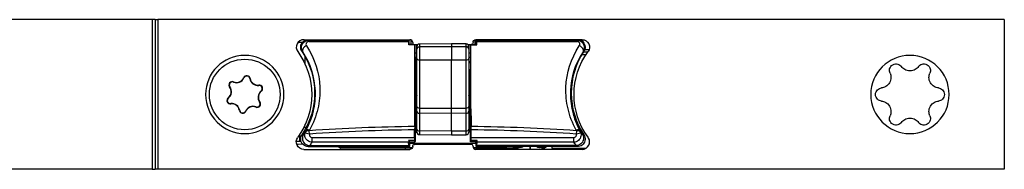
# Model space of a CAD drawing. Extents: x 32 to 767, y 22 to 255.
# Drawn here: x 284 to 389, y 131 to 147 of the extents above; entities that cross this region are included whole.
import ezdxf

# ---------------------------------------------------------------- set-up
doc = ezdxf.new("R2010")
doc.units = 0
doc.layers.add('1', color=7, linetype='CONTINUOUS')

msp = doc.modelspace()

# ---------------------------------------------------------------- linework, layer by layer
at = {"layer": '1', "color": 155, "linetype": 'CONTINUOUS'}
for p, q in [((298.27, 146.59), (148.57, 146.59)), ((298.57, 146.59), (298.27, 146.59)), ((298.27, 146.59), (298.27, 130.69)), ((298.57, 146.59), (298.87, 146.59)), ((298.57, 146.59), (298.57, 130.69)), ((388.57, 146.59), (298.87, 146.59)), ((298.87, 146.59), (298.87, 130.69)), ((388.57, 146.59), (388.57, 130.69)), ((314.18, 144.15), (313.69, 144.15)), ((314.33, 144.46), (325.57, 144.46)), ((325.46, 144.41), (325.51, 144.46)), ((325.6, 144.46), (325.51, 144.37)), ((325.51, 143.96), (325.51, 144.46)), ((325.67, 144.44), (325.67, 143.96)), ((325.87, 144.16), (325.87, 144.14)), ((329.97, 144.02), (326.58, 143.99)), ((331.54, 144.01), (329.97, 144.02)), ((329.97, 144.02), (329.97, 143.71)), ((332.27, 144.16), (332.27, 144.14)), ((332.47, 144.44), (332.47, 143.96)), ((332.55, 144.46), (332.64, 144.37)), ((343.82, 144.46), (332.57, 144.46)), ((332.63, 143.96), (332.64, 144.46)), ((332.68, 144.41), (332.64, 144.46)), ((325.46, 143.91), (325.51, 143.96)), ((325.97, 143.96), (325.51, 143.96)), ((326.07, 143.94), (326.42, 143.94)), ((326.11, 143.91), (326.11, 143.94)), ((326.11, 143.91), (326.16, 138.82)), ((326.11, 143.91), (326.11, 143.91)), ((326.32, 143.04), (326.12, 143.04)), ((326.32, 143.73), (326.32, 143.94)), ((326.32, 143.48), (326.32, 143.73)), ((326.32, 143.46), (326.32, 143.48)), ((326.32, 142.46), (326.32, 143.46)), ((326.58, 143.99), (326.58, 143.69)), ((329.97, 143.71), (326.58, 143.69)), ((326.58, 143.69), (326.58, 143.66)), ((329.97, 143.69), (326.58, 143.66)), ((326.58, 143.66), (326.58, 142.3)), ((329.97, 143.69), (329.97, 143.71)), ((331.54, 143.7), (329.97, 143.71)), ((331.54, 143.67), (329.97, 143.69)), ((329.97, 143.69), (329.97, 142.28)), ((331.54, 143.7), (331.54, 144.01)), ((331.54, 143.67), (331.54, 143.7)), ((331.54, 142.29), (331.54, 143.67)), ((331.73, 143.94), (332.07, 143.94)), ((331.82, 143.94), (331.82, 143.73)), ((331.82, 143.73), (331.82, 143.48)), ((331.82, 143.48), (331.82, 143.45)), ((331.82, 143.45), (331.82, 142.46)), ((332.02, 143.04), (331.82, 143.04)), ((331.99, 138.82), (332.03, 143.91)), ((332.03, 143.91), (332.03, 143.94)), ((332.03, 143.91), (332.03, 143.91)), ((332.17, 143.96), (332.63, 143.96)), ((332.68, 143.91), (332.63, 143.96)), ((344.42, 143.14), (343.96, 143.14)), ((344.09, 143.43), (344.58, 143.43)), ((314.48, 141.82), (314.47, 142.67)), ((326.12, 142.59), (326.32, 142.59)), ((326.32, 142.09), (326.13, 142.09)), ((326.13, 142.04), (326.32, 142.04)), ((326.32, 137.36), (326.32, 142.46)), ((326.58, 142.3), (326.58, 137.2)), ((329.97, 142.28), (326.58, 142.3)), ((331.54, 142.29), (329.97, 142.28)), ((329.97, 137.18), (329.97, 142.28)), ((331.54, 137.19), (331.54, 142.29)), ((331.82, 142.59), (332.02, 142.59)), ((331.82, 142.46), (331.82, 137.36)), ((332.02, 142.09), (331.82, 142.09)), ((331.82, 142.04), (332.01, 142.04)), ((344.22, 142.84), (343.77, 142.84)), ((306.88, 139.95), (306.89, 139.98)), ((307.98, 140.41), (307.95, 140.42)), ((308.61, 140.32), (308.65, 140.33)), ((306.5, 139.45), (306.47, 139.43)), ((309.56, 139.6), (309.56, 139.63)), ((309.8, 139.01), (309.83, 138.98)), ((306.34, 138.26), (306.32, 138.29)), ((309.65, 137.83), (309.68, 137.85)), ((306.58, 137.68), (306.59, 137.64)), ((307.53, 136.95), (307.5, 136.94)), ((308.16, 136.87), (308.19, 136.85)), ((309.26, 137.32), (309.25, 137.29)), ((326.11, 137.11), (326.16, 137.11)), ((326.32, 136.86), (326.32, 137.36)), ((326.32, 134.96), (326.32, 136.86)), ((326.58, 137.2), (329.97, 137.18)), ((326.58, 137.2), (326.58, 136.65)), ((329.97, 137.18), (331.54, 137.19)), ((329.97, 136.63), (329.97, 137.18)), ((331.54, 136.64), (331.54, 137.19)), ((331.82, 137.36), (331.82, 136.86)), ((331.82, 136.86), (331.82, 134.97)), ((331.98, 137.11), (332.03, 137.11)), ((326.58, 136.65), (326.58, 134.76)), ((329.97, 136.63), (326.58, 136.65)), ((331.54, 136.64), (329.97, 136.63)), ((329.97, 134.74), (329.97, 136.63)), ((331.54, 134.75), (331.54, 136.64)), ((314.59, 135.14), (314.33, 135.14)), ((314.93, 134.43), (314.91, 134.79)), ((326.07, 134.07), (326.07, 134.88)), ((326.16, 135.4), (326.14, 133.66)), ((326.32, 135.54), (326.19, 135.54)), ((326.32, 134.64), (326.32, 134.96)), ((326.32, 134.64), (326.32, 134.64)), ((329.97, 134.74), (326.58, 134.76)), ((326.58, 134.76), (326.58, 134.4)), ((331.54, 134.75), (329.97, 134.74)), ((329.97, 134.74), (329.97, 134.37)), ((331.54, 134.39), (331.54, 134.75)), ((331.95, 135.54), (331.82, 135.54)), ((331.82, 134.97), (331.82, 134.64)), ((331.82, 134.64), (331.82, 134.64)), ((332, 133.66), (331.99, 135.4)), ((332.08, 134.07), (332.07, 134.88)), ((343.23, 134.79), (343.21, 134.43)), ((313.91, 133.64), (313.53, 133.64)), ((313.91, 133.64), (313.91, 134.42)), ((314.06, 133.64), (313.91, 133.64)), ((314.93, 134.43), (314.45, 134.54)), ((315.23, 134.07), (326.07, 134.07)), ((315.23, 133.57), (315.23, 134.07)), ((326.07, 133.74), (325.44, 133.74)), ((325.57, 133.61), (325.44, 133.74)), ((325.57, 133.11), (325.57, 133.61)), ((325.57, 133.61), (326.14, 133.61)), ((326.14, 133.66), (326.07, 133.74)), ((326.14, 133.61), (326.14, 133.66)), ((326.58, 134.4), (329.97, 134.37)), ((326.58, 134.38), (326.58, 134.4)), ((326.58, 134.38), (329.97, 134.35)), ((329.97, 134.37), (331.54, 134.39)), ((329.97, 134.37), (329.97, 134.35)), ((329.97, 134.35), (331.54, 134.36)), ((331.54, 134.39), (331.54, 134.36)), ((332, 133.66), (332.08, 133.74)), ((332, 133.61), (332, 133.66)), ((332.57, 133.61), (332, 133.61)), ((332.08, 134.07), (342.92, 134.07)), ((332.7, 133.74), (332.08, 133.74)), ((332.57, 133.61), (332.7, 133.74)), ((332.58, 133.11), (332.57, 133.61)), ((342.92, 134.07), (342.92, 133.57)), ((343.7, 134.54), (343.21, 134.43)), ((344.57, 133.87), (344.57, 133.35)), ((313.73, 133.36), (314.19, 133.41)), ((313.73, 133.36), (313.73, 133.36)), ((314.33, 132.81), (325.57, 132.81)), ((314.8, 133.11), (325.57, 133.11)), ((314.97, 133.21), (325.47, 133.21)), ((325.44, 133.57), (315.23, 133.57)), ((325.13, 132.94), (318.25, 132.94)), ((325.17, 132.98), (325.13, 132.94)), ((325.13, 132.94), (325.13, 132.94)), ((325.82, 132.94), (325.13, 132.94)), ((325.13, 132.94), (325.13, 132.94)), ((325.13, 132.94), (325.13, 132.94)), ((325.82, 132.94), (325.13, 132.94)), ((325.17, 132.98), (325.17, 133.11)), ((325.84, 132.98), (325.17, 132.98)), ((325.47, 133.21), (325.44, 133.57)), ((325.57, 133.11), (325.47, 133.21)), ((325.57, 133.48), (332.57, 133.48)), ((325.87, 133.11), (325.87, 133.14)), ((332.07, 133.34), (326.07, 133.34)), ((332.27, 133.11), (332.27, 133.14)), ((335.8, 132.98), (332.3, 132.98)), ((336.98, 132.94), (332.33, 132.94)), ((336.98, 132.94), (332.33, 132.94)), ((343.82, 132.81), (332.57, 132.81)), ((332.58, 133.11), (332.67, 133.21)), ((343.35, 133.11), (332.58, 133.11)), ((332.67, 133.21), (332.7, 133.57)), ((343.17, 133.21), (332.67, 133.21)), ((342.92, 133.57), (332.7, 133.57)), ((335.8, 132.98), (335.8, 133.11)), ((336.81, 132.99), (336.8, 132.99)), ((337.14, 133), (336.81, 132.99)), ((336.99, 132.94), (336.98, 132.94)), ((336.98, 132.94), (336.99, 132.81)), ((336.99, 132.94), (336.98, 132.94)), ((337.04, 132.99), (336.99, 132.94)), ((336.99, 132.94), (336.99, 132.81)), ((337.14, 133), (337.14, 133.11)), ((337.28, 133), (337.14, 133)), ((338.27, 133.11), (338.28, 132.81)), ((338.37, 132.81), (338.37, 133.11)), ((339.65, 133), (339.37, 133)), ((339.6, 132.99), (339.65, 132.94)), ((339.65, 132.94), (339.65, 132.81)), ((339.65, 132.94), (339.66, 132.94)), ((339.72, 132.94), (339.66, 132.94)), ((339.66, 132.94), (339.66, 132.81)), ((339.71, 132.94), (339.67, 132.94)), ((340.62, 133.11), (340.62, 132.94)), ((340.62, 132.94), (344.25, 132.94)), ((341.12, 132.94), (341.12, 132.81)), ((341.87, 132.94), (341.87, 132.81)), ((342.48, 132.94), (342.48, 132.81)), ((343.44, 132.81), (343.44, 132.94)), ((298.27, 130.69), (148.57, 130.69)), ((298.27, 130.69), (298.57, 130.69)), ((298.87, 130.69), (298.57, 130.69)), ((388.57, 130.69), (298.87, 130.69))]:
    msp.add_line(p, q, dxfattribs=at)
msp.add_polyline3d([(332.03, 137.11, 0), (332.03, 137.07, 0), (332.03, 137.03, 0), (332.03, 137, 0), (332.03, 136.96, 0), (332.04, 136.92, 0), (332.04, 136.88, 0), (332.04, 136.85, 0), (332.04, 136.81, 0), (332.04, 136.77, 0), (332.04, 136.73, 0), (332.04, 136.7, 0), (332.04, 136.66, 0), (332.04, 136.62, 0), (332.04, 136.58, 0), (332.04, 136.55, 0), (332.04, 136.51, 0), (332.04, 136.47, 0), (332.04, 136.44, 0), (332.04, 136.4, 0), (332.05, 136.36, 0), (332.05, 136.32, 0), (332.05, 136.29, 0), (332.05, 136.25, 0), (332.05, 136.21, 0), (332.05, 136.17, 0), (332.05, 136.14, 0), (332.05, 136.1, 0), (332.05, 136.06, 0), (332.05, 136.02, 0), (332.05, 135.99, 0), (332.05, 135.95, 0), (332.05, 135.91, 0), (332.05, 135.87, 0), (332.05, 135.84, 0), (332.06, 135.8, 0), (332.06, 135.76, 0), (332.06, 135.72, 0), (332.06, 135.69, 0), (332.06, 135.65, 0), (332.06, 135.61, 0), (332.06, 135.57, 0), (332.06, 135.54, 0), (332.06, 135.5, 0), (332.06, 135.46, 0), (332.06, 135.42, 0), (332.06, 135.39, 0), (332.06, 135.35, 0), (332.06, 135.31, 0), (332.06, 135.27, 0), (332.06, 135.24, 0)], dxfattribs=at)
at = {"layer": '1', "color": 155, "linetype": 'CONTINUOUS', "extrusion": (0, 0, -1)}
for centre in [(-308.07, 138.64), (-378.57, 138.64)]:
    msp.add_circle(centre, 4.15, dxfattribs=at)
at = {"layer": '1', "color": 155, "linetype": 'CONTINUOUS'}
msp.add_circle((308.07, 138.64), 3.75, dxfattribs=at)
for centre, radius, start, end in [((314.33, 143.66), 0.8, 90, 216.2405), ((313.94, 144.14), 0.5, 24.6212, 40.5383), ((325.57, 144.16), 0.3, 0, 90), ((326.07, 144.14), 0.2, 180, 270), ((326.58, 143.73), 0.26, 90.5, 180), ((331.54, 143.73), 0.28, 0, 89.5), ((350.67, 138.79), 8, 146.3593, 213.6407), ((306.76, 139.64), 0.365, 68.7873, 216.258), ((306.76, 139.64), 0.33, 68.7873, 216.258), ((307.19, 140.75), 0.864, 248.7873, 336.258), ((307.19, 140.75), 0.829, 248.7873, 336.258), ((308.29, 140.27), 0.365, 8.7873, 156.258), ((308.29, 140.27), 0.33, 8.7873, 156.258), ((309.47, 140.46), 0.864, 188.7873, 276.258), ((309.47, 140.46), 0.829, 188.7873, 276.258), ((305.8, 138.93), 0.829, 308.7873, 36.258), ((305.8, 138.93), 0.864, 308.7873, 36.258), ((310.34, 138.34), 0.864, 128.7873, 216.258), ((310.34, 138.34), 0.829, 128.7873, 216.258), ((309.6, 139.27), 0.365, 308.7873, 96.258), ((309.6, 139.27), 0.33, 308.7873, 96.258), ((306.55, 138), 0.365, 128.7873, 276.258), ((306.55, 138), 0.33, 128.7873, 276.258), ((309.38, 137.63), 0.365, 248.7873, 36.258), ((309.38, 137.63), 0.33, 248.7873, 36.258), ((306.68, 136.82), 0.864, 8.7873, 96.258), ((306.68, 136.82), 0.829, 8.7873, 96.258), ((307.86, 137), 0.365, 188.7873, 336.258), ((307.86, 137), 0.33, 188.7873, 336.258), ((308.95, 136.52), 0.864, 68.7873, 156.258), ((308.95, 136.52), 0.829, 68.7873, 156.258), ((314.02, 135.64), 0.5, 330.7505, 340.0105), ((326.58, 134.64), 0.26, 180, 269.5), ((331.54, 134.64), 0.28, 270.5, 0), ((343.82, 133.61), 0.8, 270, 36.2405), ((332.07, 133.14), 0.2, 0, 90), ((332.57, 133.11), 0.3, 180, 270)]:
    msp.add_arc(centre, radius, start, end, dxfattribs=at)
at = {"layer": '1', "color": 155, "linetype": 'CONTINUOUS', "extrusion": (-1.22465e-16, 0, -1)}
for centre, radius, start, end in [((-332.07, 144.14), 0.2, 180, 270), ((-332.57, 144.16), 0.3, 0, 90), ((-343.82, 143.66), 0.8, 90, 216.2405), ((-350.67, 138.64), 7.7, 323.7595, 36.2405)]:
    msp.add_arc(centre, radius, start, end, dxfattribs=at)
at = {"layer": '1', "color": 155, "linetype": 'CONTINUOUS', "extrusion": (0, 0, -1)}
for centre, radius, start, end in [((-307.47, 138.64), 7.7, 143.7595, 216.2405), ((-307.47, 138.79), 8, 146.3593, 213.6407), ((-314.33, 133.61), 0.8, 270, 36.2405), ((-325.57, 133.11), 0.3, 180, 270), ((-326.07, 133.14), 0.2, 0, 90)]:
    msp.add_arc(centre, radius, start, end, dxfattribs=at)
at = {"layer": '1', "color": 155, "linetype": 'CONTINUOUS'}
for centre, major_axis, ratio, start_param, end_param in [((314.88, 143.92), (0, -0.5), 0.067527, 3.150339, 3.928153), ((329.07, 147.64), (300, 0), 0.011251, 4.664984, 4.700345), ((329.07, 148.14), (299.5, 0), 0.01245, 4.664984, 4.70033), ((329.07, 148.14), (299.5, 0), 0.01245, 4.724447, 4.759794), ((329.07, 147.64), (300, 0), 0.011251, 4.724433, 4.759794), ((343.26, 143.92), (0, 0.5), 0.067527, 5.496625, 6.274439), ((314.63, 143.45), (0.417, 0.276), 0.657026, 1.213601, 3.130017), ((326.58, 143.48), (-0.26, 0), 0.79549, 4.721116, 6.283185), ((326.58, 143.46), (-0.26, 0), 0.79549, 4.721116, 6.283185), ((331.54, 143.48), (-0.28, 0), 0.79549, 3.141593, 4.703662), ((331.54, 143.45), (0.28, 0), 0.79549, 0, 1.56207), ((343.51, 143.45), (-0.417, 0.276), 0.657026, 3.153169, 5.069584), ((326.58, 142.46), (-0.26, 0), 0.605967, 0, 1.56207), ((331.54, 142.46), (0.28, 0), 0.605967, 4.721116, 6.283185), ((326.18, 137.11), (-0.02, 1.8), 0.008727, 0.305277, 1.569266), ((331.97, 137.11), (0.02, 1.8), 0.008727, 4.71392, 5.977908), ((326.18, 137.11), (0.02, 1.8), 0.008727, 1.572327, 2.836315), ((326.58, 137.36), (-0.26, 0), 0.605967, 0, 1.56207), ((326.58, 136.86), (-0.26, 0), 0.791207, 0, 1.56207), ((331.54, 137.36), (0.28, 0), 0.605967, 4.721116, 6.283185), ((331.54, 136.86), (0.28, 0), 0.791207, 4.721116, 6.283185), ((331.97, 137.11), (-0.02, 1.8), 0.008727, 3.44687, 4.710858), ((314.93, 134.43), (-0.492, 0.091), 0.696711, 4.888001, 6.224677), ((314.96, 134.51), (0.436, -0.245), 0.642879, 1.968044, 3.1302), ((329.07, -288.65), (0, 423.91), 0.707697, 0.009978, 0.047221), ((329.07, -288.65), (0, 423.56), 0.707107, 0.010009, 0.047221), ((326.58, 134.96), (-0.26, 0), 0.791207, 0, 1.56207), ((326.58, 134.64), (-0.26, 0), 0.912212, 0, 1.56207), ((331.54, 134.97), (0.28, 0), 0.791207, 4.721116, 6.283185), ((331.54, 134.64), (0.28, 0), 0.912212, 4.721116, 6.283185), ((329.07, -288.65), (0, 423.91), 0.707697, 6.235965, 6.273208), ((329.07, -288.65), (0, 423.56), 0.707107, 6.235965, 6.273176), ((343.18, 134.51), (-0.436, -0.245), 0.642879, 3.152986, 4.315142), ((343.21, 134.43), (-0.492, -0.091), 0.696711, 3.200101, 4.536777), ((325.45, 134.07), (0.004, 0.5), 0.008726, 2.276635, 3.045676), ((326.07, 134.07), (0.004, 0.5), 0.008727, 1.570872, 2.276635), ((332.07, 134.07), (-0.004, 0.5), 0.008727, 4.00655, 4.712313), ((332.69, 134.07), (-0.004, 0.5), 0.008726, 3.23751, 4.00655), ((313.7, 133.68), (0.031, -0.313), 0.941002, 5.655708, 6.283185), ((307.47, 138.84), (0, 9.4), 0.995884, 4.069647, 4.116962), ((325.13, 133.44), (0, 0.5), 0.999962, 2.278391, 3.141593), ((325.13, 133.44), (-0.191, 0.462), 0.999946, 1.885702, 2.748836), ((325.17, 133.48), (0.354, -0.354), 0.999924, 4.745864, 5.497749), ((335.8, 132.99), (1, 0), 0.008727, 4.712389, 6.274459), ((336.8, 133.49), (0.354, -0.354), 0.999924, 4.771536, 5.497749), ((336.81, 133.49), (0.354, -0.354), 0.999924, 4.79122, 5.497749), ((336.81, 133.49), (0.008, -0.5), 0.866001, 5.563482, 6.265733), ((337.14, 133.5), (0.008, -0.5), 0.866001, 5.578902, 6.265733), ((338.27, 132.99), (-1.25, 0), 0.008727, 5.63539, 6.129692), ((338.37, 132.99), (1.25, 0), 0.008727, 0.153493, 0.647795), ((350.67, 138.84), (0, 9.4), 0.995884, 2.166224, 2.213539)]:
    msp.add_ellipse(centre, major_axis=major_axis, ratio=ratio, start_param=start_param, end_param=end_param, dxfattribs=at)
at = {"layer": '1', "color": 155, "linetype": 'CONTINUOUS', "extrusion": (0, 0, -1)}
msp.add_ellipse((325.13, 133.44), major_axis=(-0.354, -0.354), ratio=0.999924, start_param=5.497825, end_param=6.350628, dxfattribs=at)
at = {"layer": '1', "color": 155, "linetype": 'CONTINUOUS'}
for points, degree, knots in [([(314.13, 143.22), (314.08, 143.29), (314.04, 143.38), (314, 143.55), (313.99, 143.64), (314.01, 143.82), (314.03, 143.91), (314.11, 144.07), (314.16, 144.15), (314.28, 144.28), (314.35, 144.33), (314.51, 144.41), (314.6, 144.44), (314.73, 144.46), (314.76, 144.46), (314.8, 144.46)], 3, [0, 0, 0, 0, 0.156435, 0.156435, 0.31287, 0.31287, 0.469287, 0.469287, 0.625684, 0.625684, 0.782077, 0.782077, 0.938483, 0.938483, 1, 1, 1, 1]), ([(314.22, 143.18), (314.06, 143.42), (314.04, 143.73), (314.3, 144.23), (314.58, 144.42), (314.88, 144.42)], 3, [0, 0, 0, 0, 0.5, 0.5, 1, 1, 1, 1]), ([(314.86, 144.27), (314.83, 144.27), (314.8, 144.27), (314.76, 144.25), (314.73, 144.25), (314.69, 144.22), (314.66, 144.2), (314.62, 144.15), (314.6, 144.12), (314.56, 144.05), (314.56, 144), (314.56, 143.91), (314.58, 143.86), (314.6, 143.82), (314.61, 143.81), (314.61, 143.8)], 3, [0, 0, 0, 0, 0.094241, 0.094241, 0.18794, 0.18794, 0.312691, 0.312691, 0.486705, 0.486705, 0.722089, 0.722089, 0.961152, 0.961152, 1, 1, 1, 1]), ([(325.46, 144.41), (325.46, 144.41), (325.46, 144.4), (325.46, 144.37), (325.46, 144.34), (325.46, 144.29), (325.46, 144.28), (325.46, 144.27)], 3, [0, 0, 0, 0, 0.434842, 0.434842, 0.869684, 0.869684, 1, 1, 1, 1]), ([(332.68, 144.27), (332.68, 144.31), (332.68, 144.34), (332.68, 144.39), (332.68, 144.4), (332.68, 144.41), (332.68, 144.41), (332.68, 144.41)], 3, [0, 0, 0, 0, 0.434859, 0.434859, 0.86972, 0.86972, 1, 1, 1, 1]), ([(343.26, 144.42), (343.56, 144.42), (343.85, 144.23), (344.1, 143.73), (344.08, 143.42), (343.93, 143.18)], 3, [0, 0, 0, 0, 0.5, 0.5, 1, 1, 1, 1]), ([(343.53, 143.8), (343.56, 143.84), (343.57, 143.89), (343.59, 143.98), (343.58, 144.02), (343.56, 144.1), (343.54, 144.13), (343.5, 144.19), (343.47, 144.21), (343.43, 144.24), (343.4, 144.25), (343.35, 144.26), (343.33, 144.27), (343.29, 144.27), (343.29, 144.27), (343.29, 144.27)], 3, [0, 0, 0, 0, 0.235934, 0.235934, 0.474875, 0.474875, 0.654526, 0.654526, 0.783947, 0.783947, 0.885293, 0.885293, 0.987679, 0.987679, 1, 1, 1, 1]), ([(343.35, 144.46), (343.43, 144.46), (343.53, 144.45), (343.69, 144.39), (343.78, 144.34), (343.92, 144.23), (343.98, 144.16), (344.07, 144.01), (344.11, 143.92), (344.15, 143.75), (344.15, 143.66), (344.13, 143.48), (344.1, 143.39), (344.05, 143.28), (344.03, 143.25), (344.01, 143.22)], 3, [0, 0, 0, 0, 0.156435, 0.156435, 0.31287, 0.31287, 0.469287, 0.469287, 0.625684, 0.625684, 0.782077, 0.782077, 0.938483, 0.938483, 1, 1, 1, 1]), ([(314.22, 143.18), (314.21, 143.18), (314.21, 143.18), (314.18, 143.19), (314.16, 143.21), (314.13, 143.22)], 3, [0, 0, 0, 0, 0.117846, 0.117846, 1, 1, 1, 1]), ([(314.53, 134.76), (314.91, 135.45), (315.18, 136.15), (315.52, 137.58), (315.58, 138.31), (315.5, 140.46), (315.07, 141.88), (314.22, 143.18)], 3, [0, 0, 0, 0, 0.25, 0.25, 0.5, 0.5, 1, 1, 1, 1]), ([(314.61, 143.8), (315.52, 142.43), (315.97, 140.92), (316.06, 138.63), (315.99, 137.86), (315.63, 136.34), (315.35, 135.59), (314.94, 134.86)], 3, [0, 0, 0, 0, 0.5, 0.5, 0.75, 0.75, 1, 1, 1, 1]), ([(343.2, 134.86), (342.79, 135.59), (342.51, 136.34), (342.15, 137.86), (342.08, 138.63), (342.17, 140.92), (342.62, 142.43), (343.53, 143.8)], 3, [0, 0, 0, 0, 0.25, 0.25, 0.5, 0.5, 1, 1, 1, 1]), ([(343.93, 143.18), (343.07, 141.88), (342.64, 140.46), (342.56, 138.31), (342.63, 137.58), (342.96, 136.15), (343.23, 135.45), (343.62, 134.76)], 3, [0, 0, 0, 0, 0.5, 0.5, 0.75, 0.75, 1, 1, 1, 1]), ([(344.01, 143.22), (344, 143.21), (343.99, 143.21), (343.97, 143.2), (343.95, 143.19), (343.93, 143.18)], 3, [0, 0, 0, 0, 0.292662, 0.292662, 1, 1, 1, 1]), ([(376.46, 140.9), (376.52, 140.77), (376.56, 140.61), (376.56, 140.27), (376.51, 140.07), (376.3, 139.71), (376.15, 139.57), (375.85, 139.39), (375.7, 139.35), (375.55, 139.33)], 3, [0, 0, 0, 0, 0.25, 0.25, 0.5, 0.5, 0.75, 0.75, 1, 1, 1, 1]), ([(376.46, 140.9), (376.4, 141.04), (376.38, 141.19), (376.46, 141.52), (376.57, 141.7), (376.92, 141.9), (377.13, 141.91), (377.45, 141.82), (377.58, 141.72), (377.66, 141.6)], 3, [0, 0, 0, 0, 0.25, 0.25, 0.5, 0.5, 0.75, 0.75, 1, 1, 1, 1]), ([(379.48, 141.6), (379.39, 141.48), (379.28, 141.37), (378.98, 141.2), (378.78, 141.14), (378.36, 141.14), (378.17, 141.2), (377.87, 141.37), (377.75, 141.48), (377.66, 141.6)], 3, [0, 0, 0, 0, 0.25, 0.25, 0.5, 0.5, 0.75, 0.75, 1, 1, 1, 1]), ([(379.48, 141.6), (379.56, 141.72), (379.69, 141.82), (380.02, 141.91), (380.22, 141.9), (380.57, 141.7), (380.69, 141.52), (380.77, 141.2), (380.74, 141.04), (380.69, 140.9)], 3, [0, 0, 0, 0, 0.25, 0.25, 0.5, 0.5, 0.75, 0.75, 1, 1, 1, 1]), ([(381.59, 139.33), (381.44, 139.35), (381.29, 139.39), (380.99, 139.57), (380.84, 139.71), (380.63, 140.07), (380.59, 140.27), (380.59, 140.61), (380.62, 140.77), (380.69, 140.9)], 3, [0, 0, 0, 0, 0.25, 0.25, 0.5, 0.5, 0.75, 0.75, 1, 1, 1, 1]), ([(326.16, 138.82), (326.16, 138.82), (326.16, 138.82), (326.16, 138.82), (326.16, 138.82), (326.16, 138.82), (326.16, 138.82), (326.16, 138.81), (326.16, 138.81), (326.16, 138.81)], 3, [0, 0, 0, 0, 0.057129, 0.057129, 0.152474, 0.152474, 0.507705, 0.507705, 1, 1, 1, 1]), ([(326.16, 138.81), (326.16, 138.81), (326.16, 138.81), (326.16, 138.8), (326.16, 138.8), (326.16, 138.79), (326.16, 138.79), (326.16, 138.78), (326.16, 138.77), (326.16, 138.76), (326.16, 138.75), (326.17, 138.71), (326.19, 138.68), (326.22, 138.62), (326.24, 138.59), (326.29, 138.56), (326.3, 138.55), (326.32, 138.54)], 3, [0, 0, 0, 0, 0.009107, 0.009107, 0.042838, 0.042838, 0.076389, 0.076389, 0.147122, 0.147122, 0.217124, 0.217124, 0.523752, 0.523752, 0.825649, 0.825649, 1, 1, 1, 1]), ([(331.82, 138.54), (331.83, 138.55), (331.84, 138.55), (331.87, 138.57), (331.9, 138.59), (331.94, 138.65), (331.96, 138.68), (331.98, 138.73), (331.98, 138.75), (331.98, 138.78), (331.99, 138.78), (331.99, 138.79), (331.99, 138.8), (331.99, 138.8), (331.99, 138.8), (331.99, 138.81)], 3, [0, 0, 0, 0, 0.071348, 0.071348, 0.379602, 0.379602, 0.68766, 0.68766, 0.881504, 0.881504, 0.931002, 0.931002, 0.965735, 0.965735, 1, 1, 1, 1]), ([(331.99, 138.81), (331.99, 138.81), (331.99, 138.81), (331.99, 138.81), (331.99, 138.81), (331.99, 138.82), (331.99, 138.82), (331.99, 138.82), (331.99, 138.82), (331.99, 138.82), (331.99, 138.82), (331.99, 138.82), (331.99, 138.82), (331.99, 138.82)], 3, [0, 0, 0, 0, 0.372923, 0.372923, 0.61363, 0.61363, 0.770228, 0.770228, 0.928878, 0.928878, 0.982196, 0.982196, 1, 1, 1, 1]), ([(375.55, 137.94), (375.41, 137.95), (375.26, 138.01), (375.01, 138.25), (374.92, 138.44), (374.92, 138.83), (375.01, 139.02), (375.26, 139.26), (375.41, 139.32), (375.55, 139.33)], 3, [0, 0, 0, 0, 0.25, 0.25, 0.5, 0.5, 0.75, 0.75, 1, 1, 1, 1]), ([(381.59, 139.33), (381.74, 139.32), (381.88, 139.26), (382.13, 139.02), (382.22, 138.84), (382.22, 138.44), (382.13, 138.25), (381.89, 138.01), (381.74, 137.95), (381.59, 137.94)], 3, [0, 0, 0, 0, 0.25, 0.25, 0.5, 0.5, 0.75, 0.75, 1, 1, 1, 1]), ([(375.55, 137.94), (375.7, 137.92), (375.85, 137.88), (376.15, 137.71), (376.3, 137.57), (376.51, 137.21), (376.56, 137.01), (376.56, 136.66), (376.52, 136.51), (376.46, 136.37)], 3, [0, 0, 0, 0, 0.25, 0.25, 0.5, 0.5, 0.75, 0.75, 1, 1, 1, 1]), ([(380.69, 136.37), (380.62, 136.51), (380.59, 136.66), (380.59, 137.01), (380.63, 137.21), (380.84, 137.57), (380.99, 137.71), (381.29, 137.88), (381.44, 137.92), (381.59, 137.94)], 3, [0, 0, 0, 0, 0.25, 0.25, 0.5, 0.5, 0.75, 0.75, 1, 1, 1, 1]), ([(326.16, 137.11), (326.16, 137.11), (326.17, 137.11), (326.19, 137.11), (326.21, 137.11), (326.25, 137.11), (326.28, 137.11), (326.31, 137.11), (326.31, 137.11), (326.32, 137.11)], 3, [0, 0, 0, 0, 0.313574, 0.313574, 0.627148, 0.627148, 0.940726, 0.940726, 1, 1, 1, 1]), ([(331.82, 137.11), (331.83, 137.11), (331.83, 137.11), (331.87, 137.11), (331.89, 137.11), (331.94, 137.11), (331.95, 137.11), (331.98, 137.11), (331.98, 137.11), (331.98, 137.11)], 3, [0, 0, 0, 0, 0.059274, 0.059274, 0.372852, 0.372852, 0.686426, 0.686426, 1, 1, 1, 1]), ([(326.16, 135.41), (326.16, 135.41), (326.16, 135.42), (326.16, 135.42), (326.16, 135.43), (326.16, 135.43), (326.16, 135.44), (326.16, 135.47), (326.17, 135.49), (326.19, 135.54), (326.2, 135.57), (326.24, 135.62), (326.27, 135.65), (326.31, 135.67), (326.31, 135.67), (326.32, 135.68)], 3, [0, 0, 0, 0, 0.034265, 0.034265, 0.068998, 0.068998, 0.118496, 0.118496, 0.31234, 0.31234, 0.620398, 0.620398, 0.928652, 0.928652, 1, 1, 1, 1]), ([(331.82, 135.68), (331.84, 135.67), (331.86, 135.66), (331.9, 135.62), (331.92, 135.6), (331.96, 135.54), (331.97, 135.51), (331.98, 135.47), (331.98, 135.46), (331.98, 135.45), (331.99, 135.44), (331.99, 135.43), (331.99, 135.42), (331.99, 135.42), (331.99, 135.42), (331.99, 135.41), (331.99, 135.41), (331.99, 135.41)], 3, [0, 0, 0, 0, 0.174351, 0.174351, 0.476248, 0.476248, 0.782876, 0.782876, 0.852878, 0.852878, 0.923611, 0.923611, 0.957162, 0.957162, 0.990893, 0.990893, 1, 1, 1, 1]), ([(377.66, 135.67), (377.58, 135.55), (377.45, 135.46), (377.13, 135.36), (376.92, 135.38), (376.58, 135.57), (376.46, 135.75), (376.38, 136.08), (376.4, 136.24), (376.46, 136.37)], 3, [0, 0, 0, 0, 0.25, 0.25, 0.5, 0.5, 0.75, 0.75, 1, 1, 1, 1]), ([(377.66, 135.67), (377.75, 135.79), (377.87, 135.9), (378.17, 136.08), (378.37, 136.14), (378.78, 136.14), (378.98, 136.08), (379.28, 135.9), (379.39, 135.79), (379.48, 135.67)], 3, [0, 0, 0, 0, 0.25, 0.25, 0.5, 0.5, 0.75, 0.75, 1, 1, 1, 1]), ([(380.69, 136.37), (380.74, 136.24), (380.77, 136.08), (380.69, 135.75), (380.57, 135.58), (380.23, 135.38), (380.01, 135.36), (379.69, 135.46), (379.56, 135.55), (379.48, 135.67)], 3, [0, 0, 0, 0, 0.25, 0.25, 0.5, 0.5, 0.75, 0.75, 1, 1, 1, 1]), ([(314.3, 134.44), (314.33, 134.48), (314.37, 134.53), (314.44, 134.63), (314.49, 134.7), (314.53, 134.76)], 3, [0, 0, 0, 0, 0.432264, 0.432264, 1, 1, 1, 1]), ([(326.08, 135.24), (326.08, 135.19), (326.08, 135.13), (326.08, 135.02), (326.07, 134.97), (326.07, 134.9), (326.07, 134.89), (326.07, 134.88)], 3, [0, 0, 0, 0, 0.501014, 0.501014, 0.930197, 0.930197, 1, 1, 1, 1]), ([(326.16, 135.41), (326.16, 135.41), (326.16, 135.41), (326.16, 135.41), (326.16, 135.4), (326.16, 135.4), (326.16, 135.4), (326.16, 135.4), (326.16, 135.4), (326.16, 135.4), (326.16, 135.4), (326.16, 135.4), (326.16, 135.4), (326.16, 135.4)], 3, [0, 0, 0, 0, 0.372923, 0.372923, 0.61363, 0.61363, 0.770228, 0.770228, 0.928878, 0.928878, 0.982196, 0.982196, 1, 1, 1, 1]), ([(331.99, 135.4), (331.99, 135.4), (331.99, 135.4), (331.99, 135.4), (331.99, 135.4), (331.99, 135.4), (331.99, 135.4), (331.99, 135.41), (331.99, 135.41), (331.99, 135.41)], 3, [0, 0, 0, 0, 0.057129, 0.057129, 0.152474, 0.152474, 0.507705, 0.507705, 1, 1, 1, 1]), ([(332.07, 134.88), (332.07, 134.95), (332.07, 135.01), (332.07, 135.13), (332.07, 135.17), (332.07, 135.22), (332.06, 135.23), (332.06, 135.24)], 3, [0, 0, 0, 0, 0.501014, 0.501014, 0.930206, 0.930206, 1, 1, 1, 1]), ([(343.23, 134.79), (343.23, 134.8), (343.22, 134.82), (343.21, 134.85), (343.21, 134.86), (343.2, 134.86)], 3, [0, 0, 0, 0, 0.738697, 0.738697, 1, 1, 1, 1]), ([(343.62, 134.76), (343.63, 134.74), (343.64, 134.72), (343.67, 134.65), (343.68, 134.6), (343.7, 134.54)], 3, [0, 0, 0, 0, 0.267284, 0.267284, 1, 1, 1, 1]), ([(343.62, 134.76), (343.64, 134.72), (343.66, 134.69), (343.74, 134.58), (343.79, 134.51), (343.85, 134.44)], 3, [0, 0, 0, 0, 0.32537, 0.32537, 1, 1, 1, 1]), ([(314.8, 133.11), (314.71, 133.11), (314.62, 133.13), (314.45, 133.19), (314.37, 133.23), (314.23, 133.34), (314.17, 133.41), (314.07, 133.56), (314.04, 133.65), (314, 133.82), (313.99, 133.92), (314.01, 134.09), (314.04, 134.18), (314.09, 134.29), (314.11, 134.32), (314.13, 134.35)], 3, [0, 0, 0, 0, 0.156435, 0.156435, 0.31287, 0.31287, 0.469287, 0.469287, 0.625684, 0.625684, 0.782077, 0.782077, 0.938483, 0.938483, 1, 1, 1, 1]), ([(314.13, 134.35), (314.14, 134.36), (314.15, 134.36), (314.19, 134.38), (314.22, 134.4), (314.27, 134.42), (314.28, 134.43), (314.3, 134.44)], 3, [0, 0, 0, 0, 0.148818, 0.148818, 0.744091, 0.744091, 1, 1, 1, 1]), ([(314.3, 134.44), (314.29, 134.43), (314.29, 134.43), (314.27, 134.4), (314.26, 134.38), (314.21, 134.28), (314.19, 134.19), (314.17, 134.01), (314.17, 133.92), (314.21, 133.74), (314.24, 133.66), (314.34, 133.51), (314.4, 133.44), (314.54, 133.33), (314.62, 133.28), (314.79, 133.22), (314.88, 133.21), (314.97, 133.21)], 3, [0, 0, 0, 0, 0.010394, 0.010394, 0.052283, 0.052283, 0.210514, 0.210514, 0.368536, 0.368536, 0.526399, 0.526399, 0.684223, 0.684223, 0.842114, 0.842114, 1, 1, 1, 1]), ([(315.23, 133.57), (315.14, 133.57), (315.05, 133.58), (314.88, 133.64), (314.8, 133.69), (314.66, 133.8), (314.6, 133.87), (314.5, 134.02), (314.47, 134.1), (314.43, 134.28), (314.42, 134.37), (314.44, 134.48), (314.44, 134.51), (314.45, 134.54)], 3, [0, 0, 0, 0, 0.187659, 0.187659, 0.375522, 0.375522, 0.562886, 0.562886, 0.750157, 0.750157, 0.937977, 0.937977, 1, 1, 1, 1]), ([(314.93, 134.43), (314.93, 134.42), (314.93, 134.41), (314.92, 134.37), (314.93, 134.33), (314.94, 134.27), (314.95, 134.23), (314.99, 134.18), (315.01, 134.15), (315.06, 134.11), (315.1, 134.09), (315.16, 134.07), (315.19, 134.07), (315.23, 134.07)], 3, [0, 0, 0, 0, 0.06259, 0.06259, 0.250714, 0.250714, 0.437945, 0.437945, 0.625014, 0.625014, 0.812524, 0.812524, 1, 1, 1, 1]), ([(343.7, 134.54), (343.71, 134.48), (343.72, 134.42), (343.71, 134.27), (343.7, 134.18), (343.64, 134.01), (343.59, 133.93), (343.47, 133.79), (343.41, 133.73), (343.25, 133.64), (343.17, 133.6), (343.03, 133.57), (342.97, 133.57), (342.92, 133.57)], 3, [0, 0, 0, 0, 0.130336, 0.130336, 0.320485, 0.320485, 0.509797, 0.509797, 0.698087, 0.698087, 0.885627, 0.885627, 1, 1, 1, 1]), ([(342.92, 134.07), (342.94, 134.07), (342.96, 134.07), (343.01, 134.08), (343.04, 134.09), (343.1, 134.13), (343.13, 134.15), (343.17, 134.2), (343.19, 134.23), (343.21, 134.29), (343.22, 134.33), (343.22, 134.39), (343.21, 134.41), (343.21, 134.43)], 3, [0, 0, 0, 0, 0.114239, 0.114239, 0.30139, 0.30139, 0.489256, 0.489256, 0.678332, 0.678332, 0.868581, 0.868581, 1, 1, 1, 1]), ([(343.85, 134.44), (343.85, 134.43), (343.85, 134.43), (343.89, 134.36), (343.92, 134.3), (343.96, 134.15), (343.97, 134.06), (343.97, 133.88), (343.95, 133.79), (343.88, 133.63), (343.83, 133.55), (343.72, 133.41), (343.65, 133.35), (343.49, 133.27), (343.4, 133.23), (343.27, 133.21), (343.22, 133.21), (343.17, 133.21)], 3, [0, 0, 0, 0, 0.010295, 0.010295, 0.127432, 0.127432, 0.285691, 0.285691, 0.443754, 0.443754, 0.601709, 0.601709, 0.759692, 0.759692, 0.917695, 0.917695, 1, 1, 1, 1]), ([(344.01, 134.35), (344.06, 134.28), (344.1, 134.2), (344.14, 134.02), (344.15, 133.93), (344.13, 133.75), (344.11, 133.66), (344.04, 133.5), (343.99, 133.42), (343.86, 133.29), (343.79, 133.24), (343.63, 133.16), (343.54, 133.13), (343.42, 133.11), (343.38, 133.11), (343.35, 133.11)], 3, [0, 0, 0, 0, 0.156435, 0.156435, 0.31287, 0.31287, 0.469287, 0.469287, 0.625684, 0.625684, 0.782077, 0.782077, 0.938483, 0.938483, 1, 1, 1, 1]), ([(343.85, 134.44), (343.85, 134.43), (343.86, 134.43), (343.9, 134.41), (343.94, 134.39), (343.98, 134.37), (344, 134.36), (344.01, 134.35)], 3, [0, 0, 0, 0, 0.148818, 0.148818, 0.744091, 0.744091, 1, 1, 1, 1]), ([(313.59, 133.35), (313.61, 133.35), (313.66, 133.36), (313.71, 133.36), (313.73, 133.36)], 3, [0, 0, 0, 0, 0.409672, 1, 1, 1, 1]), ([(318.11, 133.01), (318.1, 133.01), (318.1, 133.01), (318.06, 133.04), (318.03, 133.07), (318, 133.1), (318, 133.11), (318, 133.11)], 3, [0, 0, 0, 0, 0.091482, 0.091482, 0.877314, 0.877314, 1, 1, 1, 1]), ([(318.17, 132.97), (318.18, 132.96), (318.2, 132.96), (318.22, 132.95), (318.23, 132.94), (318.25, 132.94), (318.25, 132.94), (318.25, 132.94)], 3, [0, 0, 0, 0, 0.393723, 0.393723, 0.751433, 0.751433, 1, 1, 1, 1]), ([(339.65, 133), (339.65, 133), (339.66, 133), (339.68, 133), (339.7, 133.01), (339.76, 133.03), (339.79, 133.06), (339.83, 133.1)], 3, [0, 0, 0, 0, 0.108895, 0.108895, 0.421553, 0.421553, 1, 1, 1, 1]), ([(339.93, 133.11), (339.93, 133.11), (339.93, 133.1), (339.91, 133.07), (339.89, 133.04), (339.84, 132.99), (339.81, 132.97), (339.76, 132.95), (339.73, 132.94), (339.71, 132.94)], 3, [0, 0, 0, 0, 0.057059, 0.057059, 0.405246, 0.405246, 0.754073, 0.754073, 1, 1, 1, 1]), ([(339.94, 133.11), (339.94, 133.1), (339.91, 133.06), (339.85, 132.99), (339.76, 132.94), (339.72, 132.94)], 2, [0, 0, 0, 0.046485, 0.364323, 0.682162, 1, 1, 1])]:
    msp.add_open_spline(points, degree=degree, knots=knots, dxfattribs=at)
for points, degree in [([(314.8, 144.46), (314.83, 144.45), (314.85, 144.43), (314.88, 144.42)], 3), ([(325.46, 143.91), (325.46, 144.03), (325.46, 144.15), (325.46, 144.27)], 3), ([(332.68, 143.91), (332.68, 144.03), (332.68, 144.15), (332.68, 144.27)], 3), ([(343.26, 144.42), (343.29, 144.43), (343.32, 144.45), (343.35, 144.46)], 3), ([(326.11, 137.11), (326.11, 139.38), (326.11, 141.64), (326.11, 143.91)], 3), ([(332.03, 137.11), (332.03, 139.38), (332.03, 141.64), (332.03, 143.91)], 3), ([(314.45, 134.54), (314.46, 134.62), (314.49, 134.69), (314.53, 134.76)], 3), ([(314.94, 134.86), (314.92, 134.84), (314.92, 134.81), (314.91, 134.79)], 3), ([(314.97, 133.21), (314.91, 133.17), (314.86, 133.14), (314.8, 133.11)], 3), ([(314.97, 133.21), (314.97, 133.21), (314.97, 133.21), (314.97, 133.21)], 3), ([(318.11, 133.01), (318.11, 133.04), (318.11, 133.08), (318.12, 133.11)], 3), ([(318.11, 133.01), (318.13, 132.99), (318.15, 132.98), (318.17, 132.97)], 3), ([(318.17, 132.97), (318.24, 133), (318.33, 133.05), (318.42, 133.1)], 3), ([(337.04, 132.81), (337.04, 132.87), (337.04, 132.93), (337.04, 132.99)], 3), ([(337.61, 133.1), (337.49, 133.04), (337.37, 133), (337.28, 133)], 3), ([(339.03, 133.1), (339.16, 133.04), (339.27, 133), (339.37, 133)], 3), ([(339.6, 132.81), (339.6, 132.87), (339.6, 132.93), (339.6, 132.99)], 3), ([(339.65, 133), (339.71, 132.94)], 1), ([(339.71, 132.94), (339.72, 132.94)], 1), ([(339.77, 132.94), (339.8, 132.94)], 1), ([(341.83, 132.81), (341.83, 132.85), (341.83, 132.89), (341.82, 132.94)], 3), ([(343.35, 133.11), (343.29, 133.14), (343.23, 133.17), (343.17, 133.21)], 3), ([(343.17, 133.21), (343.17, 133.21), (343.17, 133.21), (343.17, 133.21)], 3)]:
    msp.add_open_spline(points, degree=degree, dxfattribs=at)
for points, weights, degree in [([(326.11, 143.91), (325.78, 143.91), (325.46, 143.91)], [0.500000147959, 0.499999852041, 0.500000147959], 2), ([(332.03, 143.91), (332.36, 143.91), (332.68, 143.91)], [0.50000014795, 0.49999985205, 0.50000014795], 2), ([(326.08, 135.24), (326.09, 136.17), (326.11, 137.11)], [0.499993038845, 0.500006961155, 0.499993038845], 2), ([(318.23, 132.94), (318.13, 132.97), (318.04, 133.03), (317.98, 133.11)], [1, 0.951382090298, 0.933654737495, 0.94681794159], 3), ([(340.03, 133.11), (339.98, 133.02), (339.9, 132.95), (339.8, 132.94)], [0.935108883991, 0.879896426932, 0.901526798936, 1], 3)]:
    msp.add_rational_spline(points, weights, degree=degree, dxfattribs=at)

doc.saveas('drawing.dxf')
